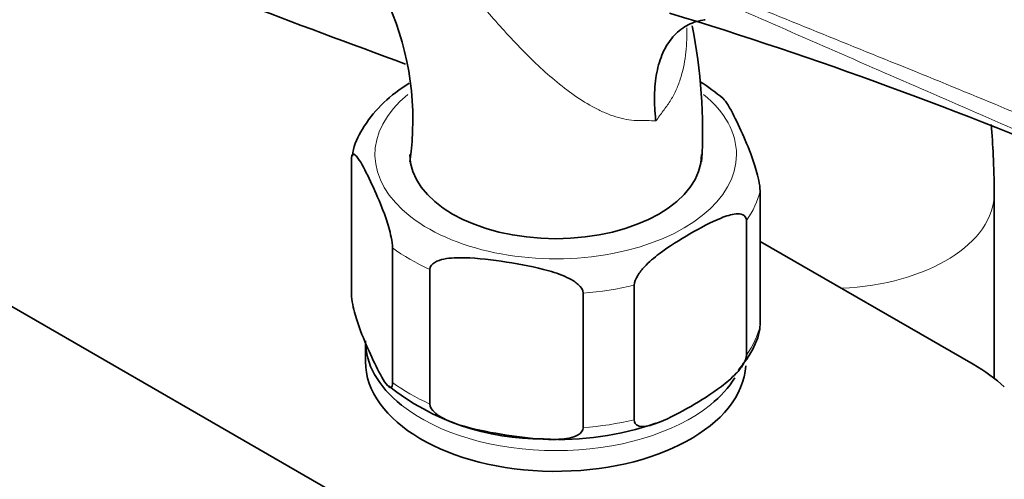
# Model space of a CAD drawing. Units: millimetres. Extents: x 0 to 2465, y 0 to 2753.
# Drawn here: x 578 to 655, y 845 to 881 of the extents above; entities that cross this region are included whole.
import ezdxf
from ezdxf import colors
from ezdxf.entities.mleader import LeaderData, LeaderLine
from ezdxf.math import Vec2, Vec3

# ---------------------------------------------------------------- set-up
doc = ezdxf.new("R2010")
doc.units = ezdxf.units.MM
doc.layers.add('DV5_Défaut', color=7, linetype='Continuous')
doc.layers.add('Défaut', color=7, linetype='Continuous')

# ---------------------------------------------------------------- blocks, each defined once
blk = doc.blocks.new('_DOT')
at = {"color": 0}
blk.add_line((0, 0), (-1, 0), dxfattribs=at)
at = {"color": 0, "const_width": 0.333}
blk.add_lwpolyline([(-0.1665, 0, 1), (0.1665, 0, 1)], format="xyb", close=True, dxfattribs=at)
blk = doc.blocks.new('SE4')
at = {"layer": 'DV5_Défaut', "color": 7, "linetype": 'Continuous', "lineweight": 35}
for p, q in [((549.858, 874.333), (654.51, 813.912)), ((603.755, 859.655), (603.755, 870.269)), ((635.968, 857.167), (635.968, 867.781)), ((654.428, 852.998), (654.428, 867.596)), ((634.887, 854.839), (634.887, 865.453)), ((606.99, 852.684), (606.99, 863.298)), ((635.968, 863.809), (652.756, 854.116)), ((609.942, 850.98), (609.942, 861.594)), ((626.048, 849.736), (626.048, 860.35)), ((622.016, 849.112), (622.016, 859.726)), ((604.861, 855.961), (604.861, 854.328))]:
    blk.add_line(p, q, dxfattribs=at)
for centre, radius, start, end in [((585.803, 873.357), 22.795, 351.75203, 55.37345), ((531.852, 563.904), 332.369, 66.7655, 73.0337), ((589.573, 872.589), 41.863, 356.57288, 11.3293), ((623.451, 863.855), 14.762, 49.43226, 58.18475), ((618.711, 867.573), 19.354, 231.53906, 270.54378), ((620.103, 871.766), 23.578, 267.06091, 288.93577)]:
    blk.add_arc(centre, radius, start, end, dxfattribs=at)
for centre, major_axis, start_param, end_param in [((1234.175, 1445.527), (-1165.777, 0), 0.976957, 1.00379), ((619.861, 870.658), (11.5, 0), 3.141593, 6.283185), ((619.861, 855.961), (-15, 0), 0, 0.624561), ((619.861, 854.328), (15, 0), 3.141593, 6.244398), ((640.39, 846.977), (17.488, 0), 0.558518, 0.785398), ((619.861, 855.961), (-15, 0), 2.519543, 2.799227)]:
    blk.add_ellipse(centre, major_axis=major_axis, ratio=0.57735, start_param=start_param, end_param=end_param, dxfattribs=at)
at = {"layer": 'DV5_Défaut', "color": 7, "linetype": 'Continuous', "lineweight": 18}
for centre, major_axis, start_param, end_param in [((619.861, 870.658), (14.25, 0), 2.530065, 6.283185), ((619.861, 870.658), (14.25, 0), 0, 0.613624), ((619.861, 869.025), (16.25, 0), 5.892578, 6.150194), ((641.428, 867.596), (13, 0), 4.785131, 6.283185), ((641.428, 867.596), (13, 0), 0, 0.000458), ((619.861, 869.025), (-16.25, 0), 0.656591, 0.914206), ((619.861, 869.025), (16.25, 0), 4.845381, 5.102996), ((619.861, 858.411), (16.25, 0), 5.892578, 6.150194), ((619.861, 858.411), (-16.25, 0), 0.656591, 0.914206), ((619.861, 855.961), (-15, 0), 0.624561, 2.519543), ((619.861, 858.411), (16.25, 0), 4.845381, 5.102996)]:
    blk.add_ellipse(centre, major_axis=major_axis, ratio=0.57735, start_param=start_param, end_param=end_param, dxfattribs=at)
for points, knots in [([(666.133, 867.997), (664.934, 868.57), (663.717, 869.141), (661.256, 870.277), (660.011, 870.843), (656.242, 872.535), (653.686, 873.657), (648.541, 875.906), (645.951, 877.032), (640.765, 879.296), (638.168, 880.433), (630.387, 883.853), (625.211, 886.141), (614.94, 890.702), (609.844, 892.979), (604.836, 895.259)], [0, 0, 0, 0, 0.0625, 0.0625, 0.125, 0.125, 0.25, 0.25, 0.375, 0.375, 0.5, 0.5, 0.75, 0.75, 1, 1, 1, 1]), ([(604.84, 895.332), (609.85, 893.102), (614.948, 890.901), (625.222, 886.559), (630.398, 884.42), (638.176, 881.253), (640.771, 880.204), (645.957, 878.109), (648.549, 877.063), (653.702, 874.951), (656.265, 873.886), (661.305, 871.708), (663.78, 870.594), (666.182, 869.447)], [0, 0, 0, 0, 0.25, 0.25, 0.5, 0.5, 0.625, 0.625, 0.75, 0.75, 0.875, 0.875, 1, 1, 1, 1]), ([(627.752, 873.303), (627.521, 873.322), (627.28, 873.333), (626.901, 873.336), (626.772, 873.335), (626.508, 873.329), (626.374, 873.326), (625.702, 873.35), (625.154, 873.454), (624.316, 873.716), (624.037, 873.821), (623.485, 874.057), (623.212, 874.189), (622.398, 874.619), (621.864, 874.952), (620.272, 876.062), (619.269, 876.915), (617.329, 878.764), (616.385, 879.765), (614.562, 881.795), (613.677, 882.83), (611.923, 884.908), (611.054, 885.95), (609.741, 887.503), (609.302, 888.019), (608.423, 889.04), (607.983, 889.544), (606.66, 891.038), (605.773, 892.007), (604.877, 892.948)], [0, 0, 0, 0, 0.03125, 0.03125, 0.046875, 0.046875, 0.0625, 0.0625, 0.125, 0.125, 0.15625, 0.15625, 0.1875, 0.1875, 0.25, 0.25, 0.375, 0.375, 0.5, 0.5, 0.625, 0.625, 0.75, 0.75, 0.8125, 0.8125, 0.875, 0.875, 1, 1, 1, 1]), ([(630.185, 880.639), (630.187, 880.582), (630.188, 880.524), (630.195, 880.135), (630.19, 879.804), (630.157, 879.141), (630.128, 878.809), (630.004, 877.832), (629.87, 877.198), (629.573, 876.283), (629.457, 875.983), (629.191, 875.402), (629.042, 875.125), (628.791, 874.729), (628.703, 874.602), (628.52, 874.349), (628.427, 874.222), (628.145, 873.835), (627.951, 873.572), (627.752, 873.303)], [0, 0, 0, 0, 0.021261, 0.021261, 0.143604, 0.143604, 0.265946, 0.265946, 0.510631, 0.510631, 0.632973, 0.632973, 0.755315, 0.755315, 0.816487, 0.816487, 0.877658, 0.877658, 1, 1, 1, 1])]:
    blk.add_open_spline(points, degree=3, knots=knots, dxfattribs=at)
at = {"layer": 'DV5_Défaut', "color": 7, "linetype": 'Continuous', "lineweight": 35}
for points, knots in [([(627.752, 873.303), (627.732, 873.473), (627.715, 873.646), (627.686, 873.984), (627.675, 874.151), (627.648, 874.649), (627.642, 874.975), (627.654, 875.614), (627.671, 875.928), (627.732, 876.536), (627.774, 876.83), (627.939, 877.679), (628.098, 878.202), (628.419, 878.917), (628.538, 879.141), (628.8, 879.558), (629.085, 879.944), (629.416, 880.27), (629.771, 880.564), (629.962, 880.695), (630.558, 881.029), (630.991, 881.179), (631.52, 881.266), (631.581, 881.274), (631.642, 881.282)], [0, 0, 0, 0, 0.040796, 0.040796, 0.081591, 0.081591, 0.163182, 0.163182, 0.244774, 0.244774, 0.326365, 0.326365, 0.489547, 0.489547, 0.571139, 0.571139, 0.65273, 0.734321, 0.734321, 0.815912, 0.815912, 0.979095, 0.979095, 1, 1, 1, 1]), ([(608.309, 876.288), (607.567, 875.814), (606.204, 874.788), (604.768, 873.022), (603.962, 871.505), (603.865, 870.719), (603.841, 870.518)], [0, 0, 0, 0, 0.315532, 0.639841, 0.921083, 1, 1, 1, 1]), ([(635.968, 867.781), (635.968, 868.024), (635.921, 868.34), (635.809, 868.899), (635.741, 869.161), (635.534, 869.887), (635.385, 870.309), (634.944, 871.473), (634.646, 872.143), (634.049, 873.429), (633.75, 874.046), (633.317, 874.765), (633.179, 874.967), (633.05, 875.081)], [0, 0, 0, 0, 0.072093, 0.072093, 0.144185, 0.144185, 0.288371, 0.288371, 0.576742, 0.576742, 0.865113, 0.865113, 1, 1, 1, 1]), ([(654.428, 867.596), (654.414, 868.696), (654.385, 870.414), (654.253, 872.205), (654.173, 873.026)], [0, 0, 0, 0, 0.542862, 1, 1, 1, 1]), ([(603.755, 870.269), (603.755, 870.512), (603.801, 870.629), (603.914, 870.702), (603.981, 870.672), (604.189, 870.505), (604.338, 870.285), (604.778, 869.55), (605.076, 868.936), (605.673, 867.649), (605.973, 866.976), (606.415, 865.804), (606.562, 865.385), (606.768, 864.662), (606.834, 864.403), (606.945, 863.85), (606.99, 863.537), (606.99, 863.298)], [0, 0, 0, 0, 0.0625, 0.0625, 0.125, 0.125, 0.25, 0.25, 0.5, 0.5, 0.75, 0.75, 0.875, 0.875, 0.9375, 0.9375, 1, 1, 1, 1]), ([(626.048, 860.35), (626.048, 860.587), (626.171, 860.874), (626.477, 861.368), (626.657, 861.586), (627.22, 862.192), (627.614, 862.519), (628.813, 863.43), (629.627, 863.929), (631.249, 864.867), (632.078, 865.319), (633.295, 865.806), (633.701, 865.939), (634.27, 865.987), (634.455, 865.977), (634.762, 865.838), (634.887, 865.692), (634.887, 865.453)], [0, 0, 0, 0, 0.0625, 0.0625, 0.125, 0.125, 0.25, 0.25, 0.5, 0.5, 0.75, 0.75, 0.875, 0.875, 0.9375, 0.9375, 1, 1, 1, 1]), ([(609.942, 861.594), (609.942, 861.837), (610.115, 862.026), (610.535, 862.278), (610.788, 862.355), (611.562, 862.514), (612.117, 862.529), (613.762, 862.489), (614.874, 862.345), (617.102, 862), (618.22, 861.799), (619.871, 861.325), (620.419, 861.138), (621.186, 860.739), (621.434, 860.585), (621.847, 860.207), (622.016, 859.965), (622.016, 859.726)], [0, 0, 0, 0, 0.0625, 0.0625, 0.125, 0.125, 0.25, 0.25, 0.5, 0.5, 0.75, 0.75, 0.875, 0.875, 0.9375, 0.9375, 1, 1, 1, 1]), ([(606.99, 852.684), (606.99, 852.441), (606.944, 852.325), (606.831, 852.251), (606.763, 852.281), (606.556, 852.449), (606.407, 852.668), (605.966, 853.403), (605.668, 854.017), (605.071, 855.304), (604.772, 855.978), (604.33, 857.15), (604.183, 857.568), (603.977, 858.291), (603.911, 858.55), (603.8, 859.103), (603.755, 859.416), (603.755, 859.655)], [0, 0, 0, 0, 0.0625, 0.0625, 0.125, 0.125, 0.25, 0.25, 0.5, 0.5, 0.75, 0.75, 0.875, 0.875, 0.9375, 0.9375, 1, 1, 1, 1]), ([(634.267, 853.662), (634.656, 854.153), (635.335, 855.072), (635.91, 856.352), (635.951, 857.037), (635.956, 857.122)], [0, 0, 0, 0, 0.42458, 0.938686, 1, 1, 1, 1]), ([(634.887, 854.839), (634.887, 854.602), (634.765, 854.315), (634.459, 853.821), (634.279, 853.602), (633.716, 852.996), (633.322, 852.669), (632.123, 851.759), (631.309, 851.26), (629.687, 850.321), (628.858, 849.87), (627.641, 849.383), (627.235, 849.249), (626.666, 849.201), (626.48, 849.211), (626.174, 849.351), (626.048, 849.497), (626.048, 849.736)], [0, 0, 0, 0, 0.0625, 0.0625, 0.125, 0.125, 0.25, 0.25, 0.5, 0.5, 0.75, 0.75, 0.875, 0.875, 0.9375, 0.9375, 1, 1, 1, 1]), ([(622.016, 849.112), (622.016, 848.869), (621.843, 848.679), (621.423, 848.428), (621.17, 848.351), (620.396, 848.192), (619.841, 848.176), (618.196, 848.217), (617.084, 848.361), (614.856, 848.706), (613.738, 848.907), (612.087, 849.381), (611.539, 849.568), (610.772, 849.966), (610.524, 850.121), (610.111, 850.499), (609.942, 850.741), (609.942, 850.98)], [0, 0, 0, 0, 0.0625, 0.0625, 0.125, 0.125, 0.25, 0.25, 0.5, 0.5, 0.75, 0.75, 0.875, 0.875, 0.9375, 0.9375, 1, 1, 1, 1])]:
    blk.add_open_spline(points, degree=3, knots=knots, dxfattribs=at)

msp = doc.modelspace()

# ---------------------------------------------------------------- block references
at = {"layer": 'Défaut'}
msp.add_blockref('SE4', (0, 0), dxfattribs=at)

# ---------------------------------------------------------------- leaders
at = {"layer": 'Défaut', "color": 7, "linetype": 'Continuous', "lineweight": 18}
ml = msp.add_multileader_mtext('Standard', dxfattribs=at)
ml.set_content('{\\pxsm0.9;\\fSolid Edge ISO|b1||i0||c0|p34;\\W1.;09/10/2019\\P}', color=256)
ml.set_leader_properties()
ml.set_arrow_properties(name='DOT')
ml.build(insert=Vec2(0, 0))
ml.multileader.update_dxf_attribs({"leader_type": 0, "dogleg_length": 0, "arrow_head_size": 12})
ctx = ml.context
ctx.base_point, ctx.char_height, ctx.arrow_head_size, ctx.landing_gap_size = Vec3(2377.591, 2739.88), 12, 12, 4.2
notes = []
notes.append((ctx, [(0, (0, 0, 0), (0, 0), (1, 0), 1, [])]))
ctx.mtext.insert = Vec3(2379.591, 2746)
for ctx, leaders in notes:
    for number, flags, end, landing, length, lines in leaders:
        leader = LeaderData()
        leader.index, (leader.has_last_leader_line, leader.has_dogleg_vector, leader.attachment_direction) = number, flags
        leader.last_leader_point, leader.dogleg_vector, leader.dogleg_length = Vec3(end), Vec3(landing), length
        for number, points, colour, breaks in lines:
            line = LeaderLine()
            line.index, line.vertices, line.color, line.breaks = number, Vec3.list(points), colors.encode_raw_color(colour), breaks
            leader.lines.append(line)
        ctx.leaders.append(leader)

doc.saveas('drawing.dxf')
